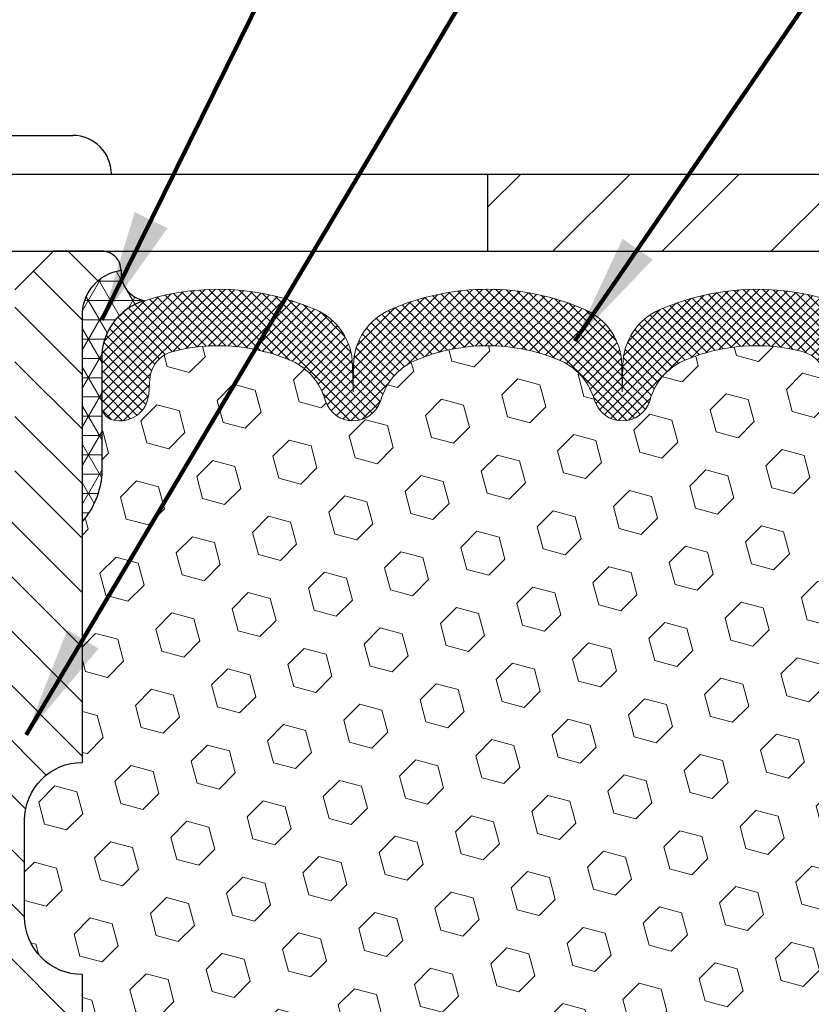
# Model space of a CAD drawing. Extents: x -308 to 3254, y -284 to 1977.
# Drawn here: x 22 to 24, y 23 to 26 of the extents above; entities that cross this region are included whole.
import ezdxf

# ---------------------------------------------------------------- set-up
doc = ezdxf.new("R2010")
doc.units = 0
doc.header["$LTSCALE"] = 5
doc.header["$MEASUREMENT"] = 0
doc.layers.get('DEFPOINTS').update_dxf_attribs({"linetype": 'CONTINUOUS'})
for name, color, linetype, lineweight in [('CORNER BEAD - H', 50, 'CONTINUOUS', 15), ('CORNER BEAD - L', 52, 'CONTINUOUS', 25), ('COVER PLATE - H', 251, 'CONTINUOUS', 13), ('COVER PLATE - L', 7, 'CONTINUOUS', 25), ('DIMS', 50, 'CONTINUOUS', 25), ('FOAM INSERT - H', 150, 'CONTINUOUS', 9), ('SILICONE BELLOWS - H', 20, 'CONTINUOUS', 13), ('SILICONE BELLOWS - L', 22, 'CONTINUOUS', 13), ('SPLINE - H', 253, 'CONTINUOUS', 5), ('SPLINE - L', 7, 'CONTINUOUS', 25), ('TEXT - 4', 241, 'CONTINUOUS', 25)]:
    doc.layers.add(name, color=color, linetype=linetype, lineweight=lineweight)
doc.layers.add('SCREW-L', color=1, linetype='CONTINUOUS')
doc.styles.add('ROMANS', font='romans', dxfattribs={"width": 0.9})
doc.dimstyles.get("Standard").update_dxf_attribs({"dimtxt": 0.18, "dimasz": 0.18, "dimexe": 0.18, "dimexo": 0.0625, "dimgap": 0.09, "dimtad": 0, "dimtih": 1, "dimtoh": 1, "dimdec": 4, "dimzin": 0, "dimdsep": 46, "dimtxsty": 'Standard', "dimcen": 0.09, "dimadec": 0, "dimazin": 0, "dimtfac": 1, "dimtdec": 4, "dimtofl": 0, "dimtmove": 0, "dimatfit": 3, "dimfxl": 1, "dimtolj": 1, "dimtzin": 0, "dimarcsym": 0})

# ---------------------------------------------------------------- blocks, each defined once
blk = doc.blocks.new('*D936')
at = {"layer": 'DEFPOINTS', "color": 0, "transparency": 16777216}
for p in [(28.94250567493135, 29.94981874343799), (18.44250567493101, 28.70036345946107), (28.94250567493135, 25.76286345946085)]:
    blk.add_point(p, dxfattribs=at)
at = {"layer": 'DIMS', "color": 0, "lineweight": -2, "transparency": 16777216}
for p, q in [((18.44250567493101, 29.06036345946107), (18.44250567493101, 30.30981874343799)), ((28.94250567493135, 26.12286345946085), (28.94250567493135, 30.30981874343799)), ((18.80250567493101, 29.94981874343799), (19.93346246937053, 29.94981874343799)), ((28.58250567493135, 29.94981874343799), (23.65346246937052, 29.94981874343799))]:
    blk.add_line(p, q, dxfattribs=at)
at = {"layer": 'DIMS', "color": 0, "transparency": 16777216}
for points in [[(18.80250567493101, 30.00981874343799), (18.80250567493101, 29.88981874343799), (18.44250567493101, 29.94981874343799)], [(28.58250567493135, 30.00981874343799), (28.58250567493135, 29.88981874343799), (28.94250567493135, 29.94981874343799)]]:
    blk.add_solid(points, dxfattribs=at)
at = {"layer": 'DIMS', "color": 0, "transparency": 16777216, "insert": (21.79346246937052, 29.94981874343799), "char_height": 0.36, "attachment_point": 5}
blk.add_mtext('\\A1;10 1/2 IN\\P [266.7mm]', dxfattribs=at)

msp = doc.modelspace()

# ---------------------------------------------------------------- hatches: boundary and pattern name
at = {"layer": 'CORNER BEAD - H'}
h = msp.add_hatch(dxfattribs=at)
h.set_pattern_fill('NET3', color=256, scale=0.4999999999999999, style=0)
h.set_pattern_definition([(180, (400.9031864374846, -0.2720326927353653), (0, 0.06249999999999999), []), (120, (400.9031864374846, -0.2720326927353653), (0.05412658773652741, 0.03125), []), (60.00000000000001, (400.9031864374846, -0.2720326927353653), (0.05412658773652741, -0.03124999999999998), [])])
edge = h.paths.add_edge_path()
edge.add_arc((22.034184486302, 25.63078102288499), 0.0919918355003893, 175.2720255324439, 260.7692938107023)
edge.add_arc((22.07188953391234, 25.35531194462667), 0.1919756757973676, 105.8590317394421, 181.77211929226)
edge.add_line((21.88000567493135, 25.34937521485176), (21.88000567493135, 24.97710769556784))
edge.add_arc((21.62073679891153, 24.99515136711397), 0.2598959871861199, 319.2097510616505, 356.0189514338792, ccw=False)
edge.add_line((21.81750567493135, 24.8253634594605), (21.81750567493135, 25.48682679497711))
edge.add_arc((21.9633378127886, 25.49385587346847), 0.1460014396382859, 98.20321480621072, 182.7595089088575, ccw=False)
at = {"layer": 'COVER PLATE - H'}
h = msp.add_hatch(dxfattribs=at)
h.set_pattern_fill('ANSI31', color=252, scale=2, style=0)
h.set_pattern_definition([(45, (30.02885337891338, 12.58913035424325), (-0.1767766952966368, 0.1767766952966369), [])])
h.paths.add_polyline_path([(23.13000567493135, 25.95036345946058), (23.13000567493138, 25.7003634594605), (28.94250567493135, 25.7003634594605), (28.94250567493135, 25.76286345946085), (27.87914033375303, 25.95036345946085)])
at = {"layer": 'FOAM INSERT - H'}
h = msp.add_hatch(dxfattribs=at)
h.set_pattern_fill('HEX', color=256, scale=0.590551181102362, angle=45, style=0)
h.set_pattern_definition([(45, (5.131830595067655, 5.382701245779202), (-0.09040931629367041, 0.09040931629367042), [0.07381889763779526, -0.1476377952755905]), (165, (5.131830595067655, 5.382701245779202), (-0.03309210650226577, -0.1235014227959361), [0.07381889763779526, -0.1476377952755905]), (105, (5.184028438167061, 5.434899088878602), (-0.1235014227959362, -0.03309210650226572), [0.07381889763779526, -0.1476377952755905])])
h.paths.add_polyline_path([(24.39044729088518, 23.34012107469312), (24.37121630240598, 23.58352671231182), (24.37762784758833, 23.72631916248997), (24.39044729088518, 23.94410373865981), (24.37121630240598, 24.00815750305287), (24.39044729088518, 24.16829302480642), (24.39685883606752, 24.37967289100038), (24.41356240656559, 24.47861599641851), (24.39658530598298, 24.59199913473481), (24.39526746889341, 24.90567249774875, -0.07061630252840613), (24.38000567492726, 24.97710769557011), (24.38000567493135, 25.19903844310849, -0.3419987130623187), (24.34484942494764, 25.15365191953151, -0.4678085754642465), (24.22791310914265, 25.23756683677163), (24.22436728203947, 25.28590809576059, 0.3231174852100602), (24.14912984977862, 25.37554641988044, 0.1605707638289261), (23.77199095520153, 25.34873998671503, 0.2167523974849145), (23.65855169108535, 25.22806779108782), (23.65489544300353, 25.21425784236112, -0.716315617073448), (23.47736790023829, 25.21425784238484), (23.47267447146952, 25.22806779105107, 0.216752397584426), (23.35923520730644, 25.34873998674371, 0.1971890477442174), (22.90077614252208, 25.34873998671512, 0.216752397428159), (22.78733687841971, 25.22806779112911), (22.78264344960279, 25.2142578423426, -0.7163156168172239), (22.60511590686546, 25.2142578423426), (22.60042247804263, 25.22806779114656, 0.2167523974815203), (22.48698321389865, 25.34873998675215, 0.1600162401418458), (22.11111071485597, 25.37586490918778, 0.3237146669214181), (22.03566356023727, 25.28617384140134), (22.0320982407204, 25.23756683677597, -0.4678085753268813), (21.91516192494565, 25.15365191949803, -0.341998713219126), (21.88000567493135, 25.19903844308817), (21.88000567493135, 24.97710769556784, -0.1620058556709643), (21.81750567493135, 24.8253634594605), (21.81750567493135, 24.0441134594605, 0.4142135623730951), (21.63000567493135, 23.8566134594605), (21.63000567493135, 23.5441134594605, 0.4142135623730951), (21.81750567493135, 23.3566134594605), (21.81750567493135, 21.7003634594605), (24.65044096012313, 21.7003634594605), (24.6394731757692, 21.7656007282251), (24.62041193913699, 21.86087159834665), (24.63961851575728, 21.97494506972885), (24.62932720843115, 22.06630356848439), (24.63842303609313, 22.14513143704005), (24.62030011829872, 22.24395888103982), (24.62723658988166, 22.28043710293377), (24.60400352709597, 22.33995319649284), (24.6215709010351, 22.45649547275389), (24.62023970391972, 22.55812907389623), (24.63373970030018, 22.6539162520769), (24.63340664133712, 22.73319139606087), (24.49740904886518, 22.75285943051654), (24.39783180664814, 22.74865637899256), (24.39044729088518, 22.74755067960268), (24.39044729088518, 22.79565852349583), (24.37762784758833, 23.13514591847547)])
at = {"layer": 'SILICONE BELLOWS - H'}
h = msp.add_hatch(dxfattribs=at)
h.set_pattern_fill('ANSI37', color=256, scale=0.1812307692189964, style=0)
h.set_pattern_definition([(135, (400.9031864374846, -0.2720326927353653), (0.01601868823430082, 0.01601868823430083), []), (45.00000000000001, (400.9031864374846, -0.2720326927353653), (0.01601868823430083, -0.01601868823430082), [])])
edge = h.paths.add_edge_path()
edge.add_arc((23.56613167162494, 25.24442496670367), 0.09375000000238753, 198.7707668939116, 341.2292331060884, ccw=False)
edge.add_line((23.47736790024636, 25.21425784236112), (23.47267447145704, 25.22806779108782))
edge.add_arc((23.28331175917199, 25.16371125916887), 0.2000000000114689, 18.77076688971725, 67.69002431457)
edge.add_arc((23.13000567494909, 24.79009769985033), 0.6038438400863472, 67.69002431682105, 112.3099756868161)
edge.add_arc((22.97669959067474, 25.16371125916158), 0.1999999999986797, 112.3099756819839, 161.2292331068329)
edge.add_line((22.78733687840567, 25.22806779108782), (22.78264344960907, 25.21425784236112))
edge.add_arc((22.69387967823413, 25.24442496670208), 0.09374999999843203, 198.7707668937081, 341.2292331062919, ccw=False)
edge.add_line((22.60511590685918, 25.21425784236112), (22.60042247806258, 25.22806779108782))
edge.add_arc((22.41105976578114, 25.16371125917684), 0.2000000000054826, 18.7707668878879, 67.6900243127322)
edge.add_arc((22.25775368154135, 24.79009769973293), 0.6038438402027606, 67.69002431924564, 104.0547610598718)
edge.add_arc((22.13539563041223, 25.27885850282012), 0.09999999999971748, 104.0547610646881, 175.8048724063832)
edge.add_line((22.03566356023647, 25.28617384139056), (22.032098240721, 25.23756683678425))
edge.add_arc((21.93859942491688, 25.24442496669691), 0.0937500000142429, 255.52248782545098, 355.8048724052786, ccw=False)
edge.add_arc((21.92688067492887, 25.19903844308817), 0.04687499999751966, 179.9999999951407, 255.5224878164223, ccw=False)
edge.add_line((21.88000567493135, 25.19903844309215), (21.88000567493135, 25.34937521485176))
edge.add_arc((22.07188953391227, 25.35531194462672), 0.1919756757972932, 105.85903173942529, 181.7721192922776, ccw=False)
edge.add_arc((22.25775368155308, 24.79009769974692), 0.7868438401836507, 66.4325471602204, 107.6311510323547, ccw=False)
edge.add_arc((22.4923905289786, 25.32799289640157), 0.2000000000064477, 0.9999999975441938, 66.43254715681888, ccw=False)
edge.add_line((22.69236006801647, 25.33148337768057), (22.69387967823413, 25.2444249667044))
edge.add_line((22.69387967823413, 25.2444249667044), (22.69539928845178, 25.33148337768057))
edge.add_arc((22.89536882748096, 25.32799289639625), 0.1999999999978471, 113.56745284153891, 179.0000000008879, ccw=False)
edge.add_arc((23.13000567494386, 24.79009769973574), 0.7868438401953715, 66.4325471603006, 113.56745284168699, ccw=False)
edge.add_arc((23.36464252237305, 25.32799289640157), 0.2000000000064477, 0.9999999975441938, 66.43254715681888, ccw=False)
edge.add_line((23.56461206141093, 25.33148337768057), (23.56613167162131, 25.24442496670076))
edge.add_line((23.56613167162131, 25.24442496670076), (23.56765128183896, 25.33148337768057))
edge.add_arc((23.76762082087178, 25.32799289639059), 0.2000000000015834, 113.56745283993499, 178.999999999284, ccw=False)
edge.add_arc((24.00225766833067, 24.7900976997454), 0.7868438401834624, 72.36884896980501, 113.56745284145771, ccw=False)
edge.add_arc((24.18000567492686, 25.34937521485492), 0.200000000004493, 1.3852741176378913e-10, 72.36884896996611, ccw=False)
edge.add_line((24.38000567493135, 25.3493752148554), (24.38000567493135, 25.19903844309215))
edge.add_arc((24.33313067494064, 25.19903844310848), 0.04687499999070965, 284.47751215876417, 359.99999998003744, ccw=False)
edge.add_arc((24.32141192492944, 25.24442496670175), 0.09374999999825752, 184.1951275984076, 284.4775121782285, ccw=False)
edge.add_line((24.22791310914171, 25.23756683678425), (24.22436728204038, 25.28590809574803))
edge.add_arc((24.12463521186637, 25.27859275716841), 0.09999999999864047, 4.195127598931908, 75.82133507953412)
edge.add_arc((24.00122048760658, 24.7900976999057), 0.6038438400267023, 75.82133507585702, 112.3099756868625)
edge.add_arc((23.84791440335441, 25.16371125916159), 0.1999999999986645, 112.3099756819813, 161.2292331068345)
edge.add_line((23.65855169108535, 25.22806779108782), (23.65489544300353, 25.21425784236112))
at = {"layer": 'SPLINE - H'}
h = msp.add_hatch(dxfattribs=at)
h.set_pattern_fill('ANSI31', color=256, angle=90, style=0)
h.set_pattern_definition([(135, (29.98335523780396, -29.35801467615761), (-0.08838834764831845, -0.08838834764831843), [])])
h.paths.add_polyline_path([(21.81750567493135, 23.3566134594605, -0.4142135623730841), (21.63000567493135, 23.5441134594605), (21.63000567493135, 23.8566134594605, -0.4142135623730951), (21.81750567493135, 24.0441134594605), (21.81750567493135, 25.48682679497711, -0.3866515939376127), (21.94250567493135, 25.63836345945879, 0.414213562373077), (21.880505674926, 25.7003634594605), (21.72400567492868, 25.7003634594605), (21.59900567492868, 25.5753634594605), (21.59900567492868, 24.98186345946147, -1), (21.28600567492676, 24.98186345946147), (21.28600567492676, 25.5753634594605), (21.16100567492676, 25.7003634594605), (21.00450567492943, 25.7003634594605, 0.4142135623731023), (20.94250567493135, 25.63836345945879, -0.3866515939376567), (21.06750567493135, 25.48682679497711), (21.06750567493135, 24.0441134594605, -0.4142135623730951), (21.25500567493135, 23.8566134594605), (21.25500567493135, 23.5441134594605, -0.4142135623730951), (21.06750567493135, 23.3566134594605), (21.06750567493135, 21.7003634594605), (21.193005674926, 21.7003634594605, 0.4142135623730951), (21.25500567493135, 21.76236345946222), (21.25500567493135, 22.63836345945879, -0.4142135623730951), (21.31700567492943, 22.7003634594605), (21.568005674926, 22.7003634594605, -0.4142135623730951), (21.63000567493135, 22.63836345945879), (21.63000567493135, 21.76236345946222, 0.4142135623731013), (21.69200567492943, 21.7003634594605), (21.81750567493135, 21.7003634594605)])
h.paths.add_polyline_path([(21.31750567493135, 24.5753634594605, -1), (21.56750567493135, 24.5753634594605, -1)], flags=16)

# ---------------------------------------------------------------- linework, layer by layer
at = {"layer": 'CORNER BEAD - L'}
msp.add_lwpolyline([(21.94250567493135, 25.63836345945879, 0.3913787102352129), (22.0194280580471, 25.53998044125751, 0.3439034798261545), (21.88000567493135, 25.34937521485176), (21.88000567493135, 24.97710769556784, -0.1620058556709634), (21.81750567493135, 24.8253634594605), (21.81750567493135, 25.48682679497711, -0.3866515939373957)], format="xyb", close=True, dxfattribs=at)
at = {"layer": 'COVER PLATE - L'}
for p, q in [((19.19250567493027, 25.9503634594605), (27.87914033375496, 25.9503634594605)), ((23.13000567493135, 25.9503634594605), (23.13000567493138, 25.70036345946157)), ((19.19250567493147, 25.70036345946068), (28.94250567493135, 25.70036345946289))]:
    msp.add_line(p, q, dxfattribs=at)
at = {"layer": 'SCREW-L'}
for p, q in [((21.09875567493138, 26.0753634594605), (21.78625567493138, 26.0753634594605)), ((20.97375567493138, 25.9503634594605), (21.91125567493138, 25.9503634594605))]:
    msp.add_line(p, q, dxfattribs=at)
msp.add_arc((21.78625567493138, 25.9503634594605), 0.125, 0, 90, dxfattribs=at)
at = {"layer": 'SILICONE BELLOWS - L'}
for points in [[(23.65489544300353, 25.21425784236112, -0.7163156169723528), (23.47736790024636, 25.21425784236112), (23.47267447145704, 25.22806779108782, 0.2167523975182559), (23.3592352073173, 25.34873998673925, 0.1971890477384219), (22.90077614254541, 25.34873998672469, 0.2167523975182362), (22.78733687840567, 25.22806779108782), (22.78264344960907, 25.21425784236112, -0.7163156169750391), (22.60511590685918, 25.21425784236112), (22.60042247806258, 25.22806779108782, 0.2167523975182153), (22.48698321393012, 25.34873998673925, 0.1600162401605596), (22.11111071484619, 25.37586490918534, 0.3237146669234037), (22.03566356023647, 25.28617384139056), (22.032098240721, 25.23756683678425, -0.4678085754019209), (21.91516192493135, 25.15365191950173, -0.3419987131547902), (21.88000567493135, 25.19903844309215), (21.88000567493135, 25.34937521485176, -0.3439034798263222), (22.0194280580471, 25.53998044125751, -0.1817245071287963), (22.57235621368444, 25.51131089680553, -0.2935222346556472), (22.69236006801647, 25.33148337768057), (22.69387967823413, 25.2444249667044), (22.69539928845178, 25.33148337768057, -0.2935222346560006), (22.81540314278381, 25.51131089679461, -0.2086144783483866), (23.4446082070789, 25.51131089680553, -0.2935222346556472), (23.56461206141093, 25.33148337768057), (23.56613167162131, 25.24442496670076), (23.56765128183896, 25.33148337768057, -0.2935222346560006), (23.68765513617826, 25.51131089679461, -0.1817245071266257), (24.24058329180833, 25.53998044126479, -0.3266999455972433)], [(24.22436728204038, 25.28590809574803, 0.32311748526606), (24.14912984977117, 25.37554641988231, 0.1605707638148406), (23.77199095522509, 25.34873998672469, 0.2167523975182559), (23.65855169108535, 25.22806779108782), (23.65489544300353, 25.21425784236112)]]:
    msp.add_lwpolyline(points, format="xyb", dxfattribs=at)
at = {"layer": 'SPLINE - L'}
msp.add_lwpolyline([(21.568005674926, 22.7003634594605, -0.414213562373095), (21.63000567493135, 22.63836345945879), (21.63000567493135, 21.76236345946222, 0.4142135623730929), (21.69200567492943, 21.7003634594605), (21.81750567493135, 21.7003634594605), (21.81750567493135, 23.3566134594605, -0.414213562373095), (21.63000567493135, 23.5441134594605), (21.63000567493135, 23.8566134594605, -0.414213562373095), (21.81750567493135, 24.0441134594605), (21.81750567493135, 25.48682679497711, -0.3866515939376128), (21.94250567493135, 25.63836345945879, 0.4142135623731023), (21.880505674926, 25.7003634594605), (21.72400567492868, 25.7003634594605), (21.880505674926, 25.7003634594605)], format="xyb", dxfattribs=at)
msp.add_lwpolyline([(21.72400567492868, 25.7003634594605), (21.59900567492868, 25.5753634594605)], dxfattribs=at)

# ---------------------------------------------------------------- dimensions: what is measured, and where the dimension line sits
at = {"layer": 'DIMS'}
dim = msp.add_linear_dim(base=(28.94250567493135, 29.94981874343799), p1=(18.44250567493101, 28.70036345946107), p2=(28.94250567493135, 25.76286345946085), text='<>\\P[]', dimstyle='Standard', override={"dimtxt": 0.36, "dimasz": 0.36, "dimexe": 0.36, "dimexo": 0.36, "dimgap": 0.36, "dimlunit": 5, "dimpost": ' IN', "dimfrac": 2}, dxfattribs=at)
dim.commit()
dim.dimension.update_dxf_attribs({"geometry": '*D936', "text_midpoint": (21.79346246937052, 29.94981874343799), "dimtype": 160})

# ---------------------------------------------------------------- leaders
at = {"layer": 'TEXT - 4'}
for points in [[(21.88072909326002, 25.47803221798702), (26.46682056572178, 34.77748649019719), (26.60121115816111, 34.77748649019719)], [(21.63544817287607, 24.13329496688303), (26.9789248983185, 33.13330443958918), (27.3725773655284, 33.13330443958918)], [(23.41247050956815, 25.40976860706738), (27.98017927485225, 32.08010621464743), (28.08370187193495, 32.08004283422449)]]:
    msp.add_leader(points, dimstyle='Standard', override={"dimtxt": 0.7, "dimasz": 0.36, "dimexe": 0.5, "dimexo": 0.5, "dimtih": 0, "dimtoh": 0, "dimtxsty": 'ROMANS', "dimdle": 0.05, "dimclrd": 256, "dimclre": 256, "dimclrt": 256, "dimtfac": 0.3, "dimlwd": 65535, "dimlwe": 65535}, dxfattribs=at)

doc.saveas('drawing.dxf')
